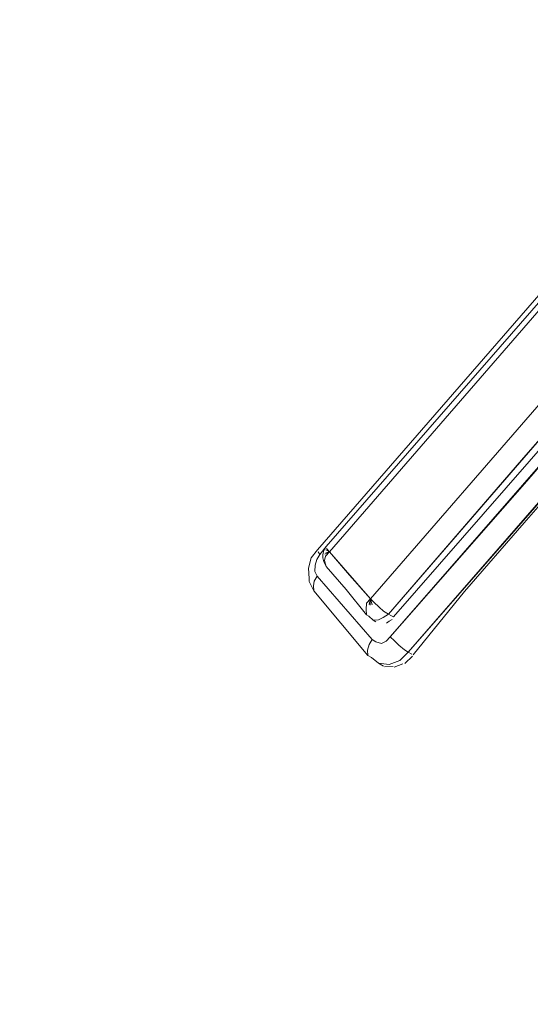
# Model space of a CAD drawing. Units: millimetres. Extents: x -1691 to 25109, y -527 to 17323.
# Drawn here: x 10718 to 10720, y 6466 to 6469 of the extents above; entities that cross this region are included whole.
import ezdxf

# ---------------------------------------------------------------- set-up
doc = ezdxf.new("R2010")
doc.units = ezdxf.units.MM
doc.layers.add('_____1', color=160, linetype='Continuous')
doc.dimstyles.new('Qitele', dxfattribs={"dimscale": 85, "dimtxt": 4, "dimasz": 5, "dimexe": 4, "dimexo": 0, "dimgap": 3, "dimtad": 1, "dimdec": 0, "dimrnd": 10, "dimzin": 1, "dimtxsty": 'Standard', "dimblk": 'OBLIQUE', "dimcen": 5, "dimdle": 4, "dimclrd": 256, "dimclre": 256, "dimclrt": 256, "dimadec": 0, "dimazin": 0, "dimtfac": 1, "dimtdec": 0, "dimtmove": 0, "dimatfit": 3, "dimldrblk": 'OBLIQUE', "dimfxl": 6, "dimfxlon": 1, "dimlwd": 40, "dimlwe": 30, "dimarcsym": 0})

# ---------------------------------------------------------------- blocks, each defined once
blk = doc.blocks.new('_Oblique')
at = {"color": 0, "linetype": 'ByBlock', "lineweight": -2}
blk.add_line((-0.5, -0.5), (0.5, 0.5), dxfattribs=at)
blk = doc.blocks.new('*D2')
at = {"lineweight": 40, "transparency": 16777216}
blk.add_line((2031.9747, 12344.7822), (2031.9747, 2272.327), dxfattribs=at)
at = {"lineweight": 30, "transparency": 16777216}
for p, q in [((2541.9747, 12004.7822), (1691.9747, 12004.7822)), ((2541.9747, 2612.327), (1691.9747, 2612.327))]:
    blk.add_line(p, q, dxfattribs=at)
at = {"layer": 'Defpoints', "color": 0, "transparency": 16777216}
for p in [(12220.3091, 12004.7822), (2031.9747, 2612.327), (12972.3298, 2612.327)]:
    blk.add_point(p, dxfattribs=at)
at = {"lineweight": 40, "transparency": 16777216, "xscale": 425, "yscale": 425, "zscale": 425}
for p, rotation in [((2031.9747, 12004.7822), 90), ((2031.9747, 2612.327), 270)]:
    blk.add_blockref('_Oblique', p, dxfattribs=dict(at, rotation=rotation))
at = {"transparency": 16777216, "insert": (1554.969, 7308.5546), "char_height": 425, "attachment_point": 5, "rotation": 90}
blk.add_mtext('9390', dxfattribs=at)
blk = doc.blocks.new('*D3')
at = {"lineweight": 40, "transparency": 16777216}
blk.add_line((1120.5108, 13839.4087), (1120.5108, 749.1826), dxfattribs=at)
at = {"lineweight": 30, "transparency": 16777216}
for p, q in [((1630.5108, 13499.4087), (780.5108, 13499.4087)), ((1630.5108, 1089.1826), (780.5108, 1089.1826))]:
    blk.add_line(p, q, dxfattribs=at)
at = {"layer": 'Defpoints', "color": 0, "transparency": 16777216}
for p in [(12208.9884, 13499.4087), (1120.5108, 1089.1826), (10010.6277, 1089.1826)]:
    blk.add_point(p, dxfattribs=at)
at = {"lineweight": 40, "transparency": 16777216, "xscale": 425, "yscale": 425, "zscale": 425}
for p, rotation in [((1120.5108, 13499.4087), 90), ((1120.5108, 1089.1826), 270)]:
    blk.add_blockref('_Oblique', p, dxfattribs=dict(at, rotation=rotation))
at = {"transparency": 16777216, "insert": (643.505, 7294.2957), "char_height": 425, "attachment_point": 5, "rotation": 90}
blk.add_mtext('12410', dxfattribs=at)

msp = doc.modelspace()

# ---------------------------------------------------------------- linework, layer by layer
at = {"layer": '_____1', "color": 7, "lineweight": 0}
for p, q in [((10720.0322, 6468.3946), (10718.8401, 6467.0211)), ((10719.9866, 6468.3157), (10718.8687, 6467.0322)), ((10719.9942, 6468.3002), (10718.8805, 6467.0143)), ((10718.8805, 6467.0143), (10719.9942, 6468.3002)), ((10719.0173, 6466.8577), (10719.9162, 6467.8962)), ((10719.9162, 6467.8962), (10719.0173, 6466.8577)), ((10719.0767, 6466.8069), (10719.9755, 6467.8454)), ((10719.5273, 6467.3282), (10719.9755, 6467.8454)), ((10719.0933, 6466.7973), (10719.9963, 6467.8334)), ((10719.0933, 6466.7973), (10719.9963, 6467.8334)), ((10719.9883, 6467.7715), (10719.0829, 6466.7312)), ((10719.5377, 6467.2502), (10719.9883, 6467.7715)), ((10719.1422, 6466.6803), (10720.0476, 6467.7206)), ((10720.0147, 6467.6731), (10719.5293, 6467.1109)), ((10719.0767, 6466.8069), (10719.5273, 6467.3282)), ((10719.0829, 6466.7312), (10719.5377, 6467.2502)), ((10719.1422, 6466.6803), (10719.597, 6467.1993)), ((10719.5293, 6467.1109), (10719.3306, 6466.8819)), ((10718.8687, 6467.0322), (10718.8477, 6467.0055)), ((10718.8477, 6467.0055), (10718.8687, 6467.0322)), ((10718.8687, 6467.0322), (10718.8615, 6467.0198)), ((10718.8704, 6467.0257), (10718.8805, 6467.0143)), ((10718.8805, 6467.0143), (10718.8704, 6467.0257)), ((10718.8106, 6466.9605), (10718.8191, 6466.9944)), ((10718.8191, 6466.9944), (10718.8401, 6467.0211)), ((10718.8381, 6466.9889), (10718.8477, 6467.0055)), ((10718.8381, 6466.9889), (10718.8477, 6467.0055)), ((10718.8418, 6467.0145), (10718.8477, 6467.0055)), ((10718.8418, 6467.0145), (10718.8477, 6467.0055)), ((10718.8584, 6467.0049), (10718.8578, 6466.9942)), ((10718.8578, 6466.9942), (10718.8613, 6466.9811)), ((10718.8615, 6467.0198), (10718.8584, 6467.0049)), ((10718.8668, 6467.0001), (10718.8637, 6466.9852)), ((10718.8668, 6467.0001), (10718.8637, 6466.9852)), ((10718.8805, 6467.0143), (10718.865, 6467.0067)), ((10718.8805, 6467.0143), (10718.865, 6467.0067)), ((10718.8805, 6467.0143), (10718.8668, 6467.0001)), ((10718.8805, 6467.0143), (10718.8668, 6467.0001)), ((10718.8805, 6467.0143), (10718.8674, 6467.0108)), ((10718.8805, 6467.0143), (10718.8674, 6467.0108)), ((10718.8805, 6467.0143), (10718.868, 6467.0215)), ((10718.8805, 6467.0143), (10718.868, 6467.0215)), ((10718.8805, 6467.0143), (10718.9468, 6466.9372)), ((10719.0173, 6466.8577), (10718.8805, 6467.0143)), ((10718.8128, 6466.9259), (10718.8106, 6466.9605)), ((10718.8314, 6466.9485), (10718.8327, 6466.9699)), ((10718.8314, 6466.9485), (10718.8327, 6466.9699)), ((10718.8327, 6466.9699), (10718.8381, 6466.9889)), ((10718.8327, 6466.9699), (10718.8381, 6466.9889)), ((10718.8613, 6466.9811), (10718.869, 6466.9656)), ((10718.8637, 6466.9852), (10718.869, 6466.9656)), ((10718.8637, 6466.9852), (10718.869, 6466.9656)), ((10718.869, 6466.9656), (10718.9353, 6466.8885)), ((10718.8122, 6466.9152), (10718.8128, 6466.9259)), ((10718.8295, 6466.9163), (10718.8391, 6466.9329)), ((10718.8391, 6466.9329), (10718.8295, 6466.9163)), ((10718.8391, 6466.9329), (10718.8314, 6466.9485)), ((10718.8391, 6466.9329), (10718.8314, 6466.9485)), ((10719.0221, 6466.722), (10718.8391, 6466.9329)), ((10718.8391, 6466.9329), (10719.0221, 6466.722)), ((10718.9468, 6466.9372), (10719.0173, 6466.8577)), ((10718.8275, 6466.8842), (10718.8122, 6466.9152)), ((10718.8264, 6466.9015), (10718.8295, 6466.9163)), ((10718.8295, 6466.9163), (10718.8264, 6466.9015)), ((10718.8275, 6466.8842), (10718.8264, 6466.9015)), ((10718.8264, 6466.9015), (10718.8275, 6466.8842)), ((10718.8275, 6466.8842), (10719.0082, 6466.669)), ((10718.9353, 6466.8885), (10719.0034, 6466.8048)), ((10719.3306, 6466.8819), (10719.1588, 6466.6707)), ((10719.0036, 6466.8435), (10719.0023, 6466.8221)), ((10719.0036, 6466.8435), (10719.0023, 6466.8221)), ((10719.0173, 6466.8577), (10719.0036, 6466.8435)), ((10719.0173, 6466.8577), (10719.0036, 6466.8435)), ((10719.0173, 6466.8577), (10719.0119, 6466.8387)), ((10719.0173, 6466.8577), (10719.0119, 6466.8387)), ((10719.0173, 6466.8577), (10719.0161, 6466.8363)), ((10719.0173, 6466.8577), (10719.0161, 6466.8363)), ((10719.0173, 6466.8577), (10719.0274, 6466.8464)), ((10719.0173, 6466.8577), (10719.0274, 6466.8464)), ((10719.0173, 6466.8577), (10719.0226, 6466.8381)), ((10719.0173, 6466.8577), (10719.0226, 6466.8381)), ((10719.0274, 6466.8464), (10719.0458, 6466.8302)), ((10719.0274, 6466.8464), (10719.0458, 6466.8302)), ((10719.0458, 6466.8302), (10719.06, 6466.8165)), ((10719.0458, 6466.8302), (10719.06, 6466.8165)), ((10719.0023, 6466.8221), (10719.0034, 6466.8048)), ((10719.0023, 6466.8221), (10719.0034, 6466.8048)), ((10719.0034, 6466.8048), (10719.0117, 6466.8)), ((10719.0034, 6466.8048), (10719.0117, 6466.8)), ((10719.0117, 6466.8), (10719.026, 6466.7862)), ((10719.0117, 6466.8), (10719.026, 6466.7862)), ((10719.0432, 6466.7874), (10719.0587, 6466.795)), ((10719.0432, 6466.7874), (10719.0587, 6466.795)), ((10719.0587, 6466.795), (10719.0767, 6466.8069)), ((10719.0587, 6466.795), (10719.0767, 6466.8069)), ((10719.06, 6466.8165), (10719.0767, 6466.8069)), ((10719.06, 6466.8165), (10719.0767, 6466.8069)), ((10719.085, 6466.8021), (10719.0767, 6466.8069)), ((10719.085, 6466.8021), (10719.0767, 6466.8069)), ((10719.0933, 6466.7973), (10719.085, 6466.8021)), ((10719.0933, 6466.7973), (10719.085, 6466.8021)), ((10719.026, 6466.7862), (10719.0432, 6466.7874)), ((10719.026, 6466.7862), (10719.0432, 6466.7874)), ((10719.0343, 6466.7814), (10719.026, 6466.7862)), ((10719.0706, 6466.7771), (10719.0795, 6466.783)), ((10719.0795, 6466.783), (10719.0885, 6466.7889)), ((10719.0829, 6466.7312), (10719.0691, 6466.717)), ((10719.0829, 6466.7312), (10719.0691, 6466.717)), ((10719.0971, 6466.7175), (10719.0829, 6466.7312)), ((10719.0829, 6466.7312), (10719.0971, 6466.7175)), ((10719.0125, 6466.7053), (10719.0071, 6466.6863)), ((10719.0071, 6466.6863), (10719.0125, 6466.7053)), ((10719.0221, 6466.722), (10719.0125, 6466.7053)), ((10719.0125, 6466.7053), (10719.0221, 6466.722)), ((10719.0346, 6466.7148), (10719.0221, 6466.722)), ((10719.0346, 6466.7148), (10719.0221, 6466.722)), ((10719.0536, 6466.7093), (10719.0346, 6466.7148)), ((10719.0536, 6466.7093), (10719.0346, 6466.7148)), ((10719.0691, 6466.717), (10719.0536, 6466.7093)), ((10719.0691, 6466.717), (10719.0536, 6466.7093)), ((10719.1113, 6466.7037), (10719.0971, 6466.7175)), ((10719.0971, 6466.7175), (10719.1113, 6466.7037)), ((10719.1297, 6466.6875), (10719.1113, 6466.7037)), ((10719.1113, 6466.7037), (10719.1297, 6466.6875)), ((10719.0071, 6466.6863), (10719.0082, 6466.669)), ((10719.0082, 6466.669), (10719.0071, 6466.6863)), ((10719.0082, 6466.669), (10719.0206, 6466.6618)), ((10719.0206, 6466.6618), (10719.0082, 6466.669)), ((10719.0432, 6466.6433), (10719.0206, 6466.6618)), ((10719.0432, 6466.6433), (10719.0206, 6466.6618)), ((10719.1422, 6466.6803), (10719.1147, 6466.6519)), ((10719.1422, 6466.6803), (10719.1147, 6466.6519)), ((10719.1422, 6466.6803), (10719.1297, 6466.6875)), ((10719.1297, 6466.6875), (10719.1422, 6466.6803)), ((10719.1313, 6466.6423), (10719.1564, 6466.6666)), ((10719.1422, 6466.6803), (10719.1546, 6466.6731)), ((10719.1546, 6466.6731), (10719.1422, 6466.6803)), ((10719.0795, 6466.639), (10719.0432, 6466.6433)), ((10719.0432, 6466.6433), (10719.0598, 6466.6337)), ((10719.0795, 6466.639), (10719.0432, 6466.6433)), ((10719.064, 6466.6313), (10719.0919, 6466.6318)), ((10719.1147, 6466.6519), (10719.0795, 6466.639)), ((10719.1147, 6466.6519), (10719.0795, 6466.639)), ((10719.0961, 6466.6294), (10719.1247, 6466.6405))]:
    msp.add_line(p, q, dxfattribs=at)

# ---------------------------------------------------------------- dimensions: what is measured, and where the dimension line sits
for base, p1, p2, picture, middle in [((1120.5108, 1089.1826), (12208.9884, 13499.4087), (10010.6277, 1089.1826), '*D3', (643.505, 7294.2957)), ((2031.9747, 2612.327), (12220.3091, 12004.7822), (12972.3298, 2612.327), '*D2', (1554.969, 7308.5546))]:
    dim = msp.add_linear_dim(base=base, p1=p1, p2=p2, angle=90, dimstyle='Qitele', override={"dimtxt": 5})
    dim.commit()
    dim.dimension.update_dxf_attribs({"geometry": picture, "text_midpoint": middle})

doc.saveas('drawing.dxf')
